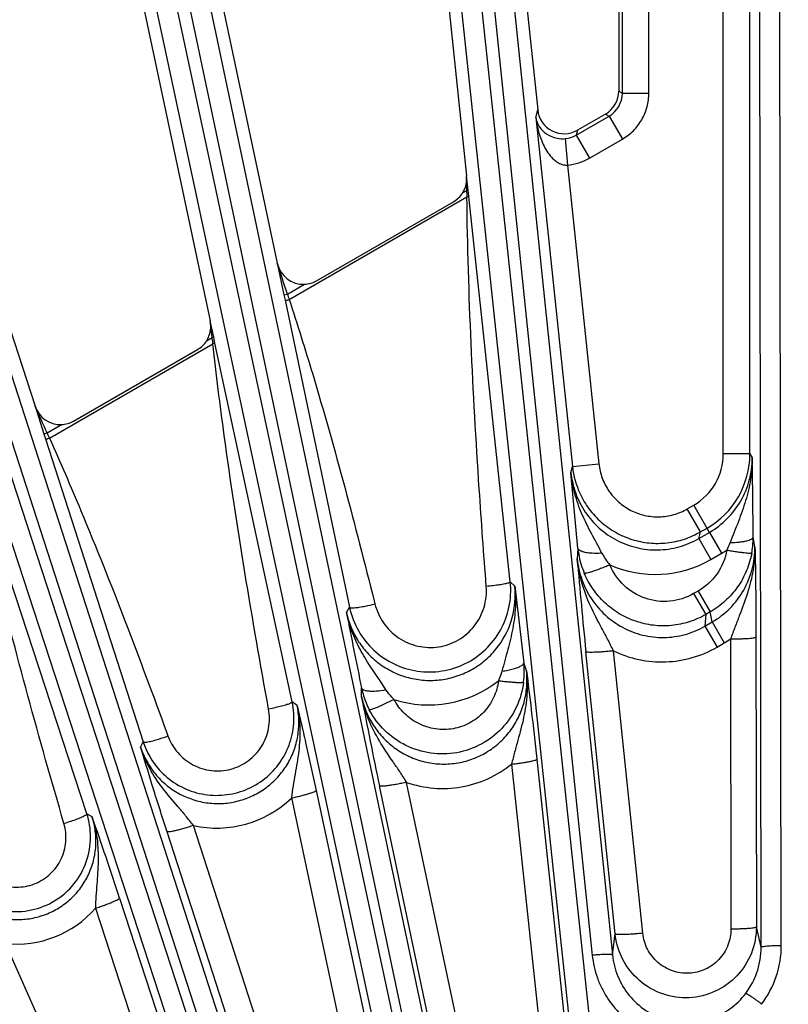
# Model space of a CAD drawing. Units: inches. Extents: x 0 to 17, y 0 to 11.
# Drawn here: x 3.7 to 4.1, y 9.5 to 10 of the extents above; entities that cross this region are included whole.
import ezdxf

# ---------------------------------------------------------------- set-up
doc = ezdxf.new("R2010")
doc.units = ezdxf.units.IN
doc.header["$LTSCALE"] = 0.935
doc.header["$MEASUREMENT"] = 0
doc.layers.get('0').update_dxf_attribs({"linetype": 'CONTINUOUS'})
doc.layers.add('7_ALL_FEATURES', color=7, linetype='CONTINUOUS')
doc.styles.get("Standard").update_dxf_attribs({"font": 'txt', "width": 0.8})
doc.styles.add('TEXTSTYLE_1', font='gdt', dxfattribs={"width": 0.8})
doc.dimstyles.new('DIMSTYLE_1', dxfattribs={"dimtxt": 0.25, "dimasz": 0.1875, "dimexe": 0.125, "dimexo": 0.0625, "dimgap": 0.125, "dimtad": 0, "dimtih": 1, "dimtoh": 1, "dimdec": 1, "dimlfac": 4, "dimzin": 4, "dimdsep": 46, "dimtxsty": 'STANDARD', "dimblk": '_FILLED', "dimblk1": '_FILLED', "dimblk2": '_FILLED', "dimcen": 0.09, "dimadec": 0, "dimazin": 0, "dimtp": 0.001, "dimtm": 0.001, "dimtfac": 1, "dimtdec": 1, "dimtofl": 0, "dimtmove": 0, "dimatfit": 3, "dimldrblk": '_FILLED', "dimfxl": 1, "dimtolj": 1, "dimtzin": 4, "dimarcsym": 0})
doc.dimstyles.new('DIMSTYLE_2', dxfattribs={"dimtxt": 0.25, "dimasz": 0.1875, "dimexe": 0.125, "dimexo": 0.0625, "dimgap": 0.09, "dimtad": 0, "dimtih": 1, "dimtoh": 1, "dimdec": 1, "dimlfac": 4, "dimzin": 4, "dimdsep": 46, "dimtxsty": 'STANDARD', "dimblk": '_FILLED', "dimblk1": '_FILLED', "dimblk2": '_FILLED', "dimcen": 0.09, "dimadec": 0, "dimazin": 0, "dimtp": 0.001, "dimtm": 0.001, "dimtfac": 1, "dimtdec": 1, "dimtmove": 0, "dimatfit": 2, "dimldrblk": '_FILLED', "dimfxl": 1, "dimtolj": 1, "dimtzin": 4, "dimarcsym": 0})

# ---------------------------------------------------------------- blocks, each defined once
blk = doc.blocks.new('_FILLED')
at = {"color": 0, "linetype": 'BYBLOCK'}
blk.add_solid([(0, 0), (-1, 0.1667), (-1, -0.1667)], dxfattribs=at)
blk = doc.blocks.new('*D0')
at = {"color": 2, "linetype": 'CONTINUOUS'}
for p, q in [((5.46235, 10.33851), (7.60979, 9.09869)), ((7.50154, 9.16119), (6.31188, 7.10064)), ((3.0943, 6.23695), (5.24175, 4.99712)), ((5.13349, 5.05962), (5.8067, 6.22564))]:
    blk.add_line(p, q, dxfattribs=at)
at = {"color": 2, "linetype": 'CONTINUOUS', "xscale": 0.1875, "yscale": 0.1875, "zscale": 0.1875}
for p, rotation in [((7.50154, 9.16119), 60), ((5.13349, 5.05962), 240)]:
    blk.add_blockref('_FILLED', p, dxfattribs=dict(at, rotation=rotation))
at = {"color": 2, "linetype": 'CONTINUOUS', "insert": (6.06754, 6.97564), "char_height": 0.25, "width": 1, "attachment_point": 2, "line_spacing_factor": 0.9}
blk.add_mtext('18.9\\P[481]', dxfattribs=at)
blk = doc.blocks.new('*D5')
at = {"color": 2, "linetype": 'CONTINUOUS'}
for p, q in [((2.74336, 6.92447), (2.41067, 6.56872)), ((2.41067, 6.56872), (2.14706, 6.56872))]:
    blk.add_line(p, q, dxfattribs=at)
at = {"color": 2, "linetype": 'CONTINUOUS', "xscale": 0.1875, "yscale": 0.1875, "zscale": 0.1875, "rotation": 46.918112534}
blk.add_blockref('_FILLED', (2.74336, 6.92447), dxfattribs=at)
at = {"color": 2, "linetype": 'CONTINUOUS', "insert": (1.82206, 6.69372), "char_height": 0.25, "width": 1.1333333, "attachment_point": 3, "line_spacing_factor": 0.9, "style": 'TEXTSTYLE_1'}
blk.add_mtext('{\\Fgdt;n}\\Ftxt;16.0\\P[406]', dxfattribs=at)

msp = doc.modelspace()

# ---------------------------------------------------------------- linework, layer by layer
at = {"layer": '7_ALL_FEATURES', "color": 9, "linetype": 'CONTINUOUS'}
for p, q in [((4.0729, 9.77883), (4.0729, 10.3703)), ((4.08839, 9.77883), (4.08839, 10.3703)), ((4.09499, 9.49105), (4.09381, 10.25994)), ((4.10674, 9.49208), (4.10556, 10.26097)), ((4.00714, 9.33491), (3.90952, 10.25028)), ((3.91725, 10.2511), (3.99645, 9.4863)), ((3.92904, 10.25131), (4.00824, 9.48651)), ((3.99556, 9.33267), (3.89794, 10.24804)), ((3.72327, 10.22079), (3.91442, 9.31467)), ((3.73497, 10.22223), (3.92613, 9.3161)), ((3.90413, 9.28298), (3.70438, 10.21572)), ((3.91541, 9.28642), (3.71566, 10.21917)), ((3.53351, 10.17036), (3.82781, 9.25989)), ((3.545, 10.17302), (3.8393, 9.26254)), ((3.81798, 9.23649), (3.51526, 10.16336)), ((3.82884, 9.2411), (3.52612, 10.16796)), ((4.01401, 9.98935), (4.01401, 10.04148)), ((4.0295, 9.98935), (4.0295, 10.04148)), ((4.01188, 9.99058), (4.01401, 9.98935)), ((4.01401, 9.98935), (4.0295, 9.98935)), ((3.96351, 9.97521), (3.96465, 9.97955)), ((3.96351, 9.97521), (3.98493, 9.77144)), ((3.98704, 9.96484), (4.00627, 9.97594)), ((4.00414, 9.97716), (4.00627, 9.97594)), ((4.00627, 9.97593), (4.01401, 9.96252)), ((3.98781, 9.96774), (3.98704, 9.96484)), ((3.98066, 9.96281), (3.98202, 9.94739)), ((3.98704, 9.96484), (3.99479, 9.95142)), ((3.99479, 9.95142), (4.01401, 9.96252)), ((3.98202, 9.94739), (4.00034, 9.77306)), ((3.9232, 9.93533), (3.92316, 9.94102)), ((3.92323, 9.93247), (3.9232, 9.93533)), ((3.92406, 9.93256), (3.92323, 9.93247)), ((3.92418, 9.93144), (3.92406, 9.93256)), ((3.81969, 9.86892), (3.92331, 9.92875)), ((3.92082, 9.93108), (3.92323, 9.93247)), ((3.92325, 9.93123), (3.92323, 9.93247)), ((3.92445, 9.92896), (3.92331, 9.92875)), ((3.92445, 9.92896), (3.92418, 9.93144)), ((3.94861, 9.70421), (3.92445, 9.92896)), ((3.81274, 9.89008), (3.81662, 9.87165)), ((3.81861, 9.87207), (3.82857, 9.87782)), ((3.81662, 9.87165), (3.81861, 9.87207)), ((3.81662, 9.87165), (3.81726, 9.86861)), ((3.81726, 9.86861), (3.85486, 9.68941)), ((3.77429, 9.84994), (3.77359, 9.85642)), ((3.7715, 9.84487), (3.77465, 9.84669)), ((3.77465, 9.84669), (3.77429, 9.84994)), ((3.77563, 9.8469), (3.77465, 9.84669)), ((3.77479, 9.84551), (3.77465, 9.84669)), ((3.77586, 9.84581), (3.77563, 9.8469)), ((3.67975, 9.78813), (3.77508, 9.84316)), ((3.77635, 9.84355), (3.77508, 9.84316)), ((3.77635, 9.84355), (3.77586, 9.84581)), ((3.8214, 9.63416), (3.77635, 9.84355)), ((3.67141, 9.80667), (3.67662, 9.79054)), ((3.67839, 9.79111), (3.68682, 9.79598)), ((3.67662, 9.79054), (3.67839, 9.79111)), ((3.67662, 9.79054), (3.67756, 9.78761)), ((3.67756, 9.78761), (3.73446, 9.6109)), ((4.08839, 9.77883), (4.0729, 9.77883)), ((4.08839, 9.77883), (4.08974, 9.77648)), ((3.98493, 9.77144), (4.00034, 9.77306)), ((3.98402, 9.768), (3.98493, 9.77144)), ((3.70164, 9.56886), (3.63778, 9.76368)), ((4.05188, 9.74677), (4.05565, 9.74895)), ((4.06481, 9.73309), (4.05565, 9.74895)), ((4.05962, 9.73336), (4.05188, 9.74677)), ((4.0586, 9.72951), (4.05962, 9.73336)), ((4.0586, 9.72951), (4.06481, 9.73309)), ((4.05962, 9.73336), (4.0634, 9.73554)), ((4.06481, 9.73309), (4.07188, 9.72085)), ((4.05861, 9.72951), (4.06568, 9.71727)), ((4.09138, 9.72461), (4.09031, 9.73019)), ((3.98806, 9.72384), (3.98767, 9.71762)), ((4.06568, 9.71727), (4.07188, 9.72085)), ((3.95125, 9.70178), (3.94861, 9.70421)), ((4.05825, 9.69886), (4.05559, 9.69732)), ((4.05559, 9.69732), (4.06264, 9.68512)), ((4.05825, 9.69886), (4.0653, 9.68666)), ((3.86922, 9.69312), (3.86967, 9.69133)), ((3.85312, 9.68634), (3.85486, 9.68941)), ((4.06531, 9.68666), (4.06264, 9.68512)), ((4.06642, 9.6808), (4.06531, 9.68666)), ((4.06264, 9.68512), (4.06221, 9.67837)), ((4.06221, 9.67837), (4.06642, 9.6808)), ((4.06642, 9.6808), (4.07347, 9.6686)), ((4.06221, 9.67837), (4.06926, 9.66617)), ((4.06926, 9.66617), (4.07347, 9.6686)), ((4.07714, 9.67089), (4.07736, 9.50176)), ((4.09196, 9.67205), (4.09218, 9.50293)), ((4.00981, 9.49876), (3.99273, 9.66346)), ((4.0259, 9.49921), (4.00882, 9.66391)), ((3.9581, 9.65227), (3.95653, 9.65698)), ((3.87629, 9.64108), (3.87352, 9.64525)), ((3.86186, 9.63736), (3.86189, 9.64218)), ((3.82425, 9.63212), (3.8214, 9.63416)), ((3.88079, 9.63565), (3.87398, 9.63228)), ((3.73302, 9.60774), (3.73446, 9.6109)), ((3.74832, 9.61607), (3.74896, 9.6143)), ((3.96412, 9.60066), (3.99216, 9.33737)), ((3.94938, 9.59787), (3.97742, 9.33459)), ((3.83541, 9.58249), (3.89805, 9.28989)), ((3.9275, 9.32364), (3.87231, 9.58517)), ((3.94334, 9.32569), (3.88815, 9.58722)), ((3.82093, 9.5781), (3.88356, 9.2855)), ((3.70467, 9.56718), (3.70164, 9.56886)), ((3.85586, 9.27729), (3.76381, 9.56203)), ((3.84045, 9.27367), (3.7484, 9.55842)), ((3.72071, 9.51973), (3.81108, 9.24301)), ((3.70665, 9.51377), (3.79702, 9.23706)), ((4.09499, 9.49105), (4.09218, 9.50293)), ((4.00824, 9.48651), (4.00981, 9.49876)), ((3.7721, 9.22737), (3.65423, 9.49319))]:
    msp.add_line(p, q, dxfattribs=at)
at = {"layer": '7_ALL_FEATURES', "color": 7, "linetype": 'CONTINUOUS'}
for p, q in [((3.92905, 10.31827), (3.96466, 9.97954)), ((3.88397, 10.31383), (3.92316, 9.94102)), ((3.72798, 10.28882), (3.81274, 9.89008)), ((3.68362, 10.27969), (3.77359, 9.85642)), ((3.53109, 10.23852), (3.67141, 9.80667)), ((4.01188, 10.04148), (4.01188, 9.99058)), ((4.00414, 9.97716), (3.98781, 9.96774)), ((3.92406, 9.93256), (3.92316, 9.94102)), ((3.83564, 9.87988), (3.91549, 9.92599)), ((3.77563, 9.8469), (3.77359, 9.85642)), ((3.69389, 9.79804), (3.76618, 9.83978)), ((3.98806, 9.72384), (3.98402, 9.768)), ((3.95125, 9.70178), (3.95653, 9.65698))]:
    msp.add_line(p, q, dxfattribs=at)
for centre, radius, start, end in [((3.9964, 9.99058), 0.01549, 299.98981, 0.01011), ((3.98006, 9.98115), 0.01549, 185.94732, 300.00955), ((3.90775, 9.9394), 0.01549, 337.73009, 6.00476), ((3.90771, 9.93942), 0.01554, 327.51622, 337.71975), ((3.90775, 9.93941), 0.01549, 299.99, 327.48043), ((3.82788, 9.89332), 0.01551, 272.53474, 300.01321), ((3.75843, 9.8532), 0.01549, 340.82022, 12.00482), ((3.75835, 9.85323), 0.01558, 330.71707, 340.79059), ((3.75843, 9.8532), 0.0155, 299.98967, 327.47953), ((3.75851, 9.85315), 0.0154, 327.49998, 330.71048), ((3.68613, 9.81147), 0.01551, 272.53064, 300.01255), ((4.03978, 9.73008), 0.05053, 353.98703, 0.12166), ((4.04034, 9.73003), 0.04997, 349.75117, 353.9814), ((6.85061, 9.9578), 2.87299, 184.79547, 185.88029), ((3.90125, 9.69917), 0.04763, 348.05341, 6.07121), ((6.49278, 10.18782), 2.68687, 190.75682, 191.71684), ((3.9015, 9.69925), 0.04767, 191.92164, 209.95732), ((3.90845, 9.6518), 0.04836, 359.54308, 6.15256), ((3.90886, 9.65179), 0.04795, 352.75688, 359.55186), ((3.77723, 9.62472), 0.04517, 354.05095, 12.07264), ((6.53478, 10.14562), 2.72082, 190.76632, 191.88719), ((3.77745, 9.6248), 0.04518, 197.92132, 221.9677), ((3.66019, 9.55533), 0.0436, 0.04815, 18.07347), ((1.44158, 8.77539), 2.3976, 18.08651, 19.28354)]:
    msp.add_arc(centre, radius, start, end, dxfattribs=at)
at = {"layer": '7_ALL_FEATURES', "color": 9, "linetype": 'CONTINUOUS'}
for centre, radius, start, end in [((3.99855, 9.98933), 0.01546, 299.94646, 0.05709), ((3.97928, 9.97824), 0.01549, 275.09751, 300.07804), ((3.97929, 9.97826), 0.031, 275.04814, 300.00251), ((4.30407, 9.93891), 0.3809, 181.15553, 181.52946), ((-1.301, 8.21265), 5.38183, 17.95907, 18.16072), ((4.48908, 10.09951), 0.70799, 198.73819, 199.00776), ((4.18396, 9.89481), 0.41213, 186.8699, 187.19922), ((-1.5301, 7.46578), 5.70399, 24.05842, 24.22972), ((4.74576, 10.27728), 1.17288, 204.48829, 204.64867), ((4.03839, 9.77883), 0.0345, 300.01253, 0.0037), ((4.0384, 9.77883), 0.05, 300.00268, 359.99419), ((1.11088, 9.71699), 2.97946, 0.25385, 1.14424), ((4.03486, 9.77673), 0.05021, 186.04809, 204.96942), ((4.04717, 9.73812), 0.03175, 331.01117, 339.66029), ((4.03932, 9.72907), 0.05152, 185.82147, 189.67852), ((4.03815, 9.72883), 0.05033, 189.63699, 202.95067), ((4.03306, 9.73697), 0.03487, 207.41936, 220.97429), ((4.03913, 9.77752), 0.06546, 300.02254, 303.17487), ((4.03308, 9.77369), 0.06516, 246.13973, 300.01551), ((3.90167, 9.69646), 0.04986, 323.50608, 6.12868), ((3.84218, 9.79929), 0.11141, 281.40039, 284.28528), ((4.04082, 9.72503), 0.06519, 300.0536, 303.85671), ((3.90119, 9.69751), 0.06513, 251.74781, 308.50549), ((3.90956, 9.65216), 0.0487, 191.83112, 197.27981), ((3.90915, 9.65205), 0.04828, 197.28726, 207.71076), ((3.71098, 9.71747), 0.10994, 287.2918, 290.21164), ((3.77742, 9.62323), 0.06269, 257.46609, 313.94978), ((3.66061, 9.55399), 0.06113, 264.01031, 318.8609), ((4.05037, 9.49202), 0.05637, 322.52669, 0.05861)]:
    msp.add_arc(centre, radius, start, end, dxfattribs=at)
at = {"layer": '7_ALL_FEATURES', "color": 7, "linetype": 'CONTINUOUS'}
for centre, major_axis, ratio, start_param, end_param in [((3.8279, 9.89332), (0.00552, 0.01451), 0.998475, -4.138777, -2.734854), ((3.68615, 9.81148), (0.00466, 0.01481), 0.998669, -4.092815, -2.793462)]:
    msp.add_ellipse(centre, major_axis=major_axis, ratio=ratio, start_param=start_param, end_param=end_param, dxfattribs=at)
at = {"layer": '7_ALL_FEATURES', "color": 9, "linetype": 'CONTINUOUS'}
for points, knots in [([(4.01401, 9.96252), (4.01634, 9.96387), (4.02068, 9.9672), (4.02566, 9.97368), (4.02878, 9.98124), (4.0295, 9.98666), (4.0295, 9.98935)], [0, 0, 0, 0, 0.249881, 0.5, 0.750117, 1, 1, 1, 1]), ([(3.96351, 9.97521), (3.96384, 9.97232), (3.96467, 9.96799), (3.96649, 9.96242), (3.96826, 9.95836), (3.97053, 9.95449), (3.97293, 9.95155), (3.97526, 9.94955), (3.97728, 9.9483), (3.97956, 9.94747), (3.9812, 9.94733), (3.98202, 9.94739)], [0, 0, 0, 0, 0.24223, 0.364003, 0.486496, 0.610154, 0.735784, 0.799915, 0.865261, 0.932047, 1, 1, 1, 1]), ([(3.96351, 9.97521), (3.96371, 9.97381), (3.96463, 9.97092), (3.9676, 9.9669), (3.97167, 9.9642), (3.97625, 9.96281), (3.97911, 9.96267), (3.98066, 9.96281)], [0, 0, 0, 0, 0.182687, 0.384851, 0.63559, 0.799379, 1, 1, 1, 1]), ([(3.93463, 9.70156), (3.93317, 9.72046), (3.92767, 9.79609), (3.92406, 9.87188), (3.92331, 9.92875)], [0, 0, 0, 0, 0.250002, 1, 1, 1, 1]), ([(3.81726, 9.86861), (3.81728, 9.86852), (3.81762, 9.86846), (3.8181, 9.86852), (3.81886, 9.86866), (3.8194, 9.86882), (3.81969, 9.86892)], [0, 0, 0, 0, 0.101058, 0.31788, 0.633217, 1, 1, 1, 1]), ([(3.81969, 9.86892), (3.82444, 9.85446), (3.84263, 9.79634), (3.85807, 9.73741), (3.86922, 9.69312)], [0, 0, 0, 0, 0.250001, 1, 1, 1, 1]), ([(3.80765, 9.62999), (3.79801, 9.68304), (3.78607, 9.75397), (3.7771, 9.8253), (3.77508, 9.84316)], [0, 0, 0, 0, 0.749969, 1, 1, 1, 1]), ([(3.67756, 9.78761), (3.67759, 9.78754), (3.6779, 9.78751), (3.67833, 9.78761), (3.67901, 9.78781), (3.67949, 9.78801), (3.67975, 9.78813)], [0, 0, 0, 0, 0.101599, 0.318039, 0.632952, 1, 1, 1, 1]), ([(3.67975, 9.78813), (3.68609, 9.77405), (3.71061, 9.71737), (3.73241, 9.65956), (3.74832, 9.61607)], [0, 0, 0, 0, 0.250007, 1, 1, 1, 1]), ([(4.00034, 9.77306), (4.00064, 9.77022), (4.00195, 9.7646), (4.00592, 9.75692), (4.01166, 9.75045), (4.01881, 9.7456), (4.02694, 9.74266), (4.03555, 9.74181), (4.04409, 9.7431), (4.04941, 9.74535), (4.05188, 9.74677)], [0, 0, 0, 0, 0.124936, 0.250019, 0.37499, 0.5, 0.62501, 0.749979, 0.875063, 1, 1, 1, 1]), ([(4.06481, 9.73309), (4.06859, 9.73528), (4.0756, 9.74067), (4.08362, 9.75118), (4.08863, 9.7634), (4.08975, 9.77214), (4.08974, 9.77648)], [0, 0, 0, 0, 0.250523, 0.500749, 0.750575, 1, 1, 1, 1]), ([(4.08974, 9.77649), (4.08977, 9.77229), (4.0891, 9.76384), (4.0861, 9.75145), (4.0817, 9.73929), (4.07848, 9.73122), (4.07694, 9.72709)], [0, 0, 0, 0, 0.245244, 0.492158, 0.742482, 1, 1, 1, 1]), ([(3.98402, 9.768), (3.98444, 9.7639), (3.98585, 9.75778), (3.98914, 9.75018), (3.99334, 9.74305), (4.0002, 9.73517), (4.0105, 9.72803), (4.02227, 9.72365), (4.03478, 9.72232), (4.04724, 9.72416), (4.055, 9.72743), (4.0586, 9.72951)], [0, 0, 0, 0, 0.12457, 0.186995, 0.24938, 0.373981, 0.498765, 0.623778, 0.749013, 0.874488, 1, 1, 1, 1]), ([(4.0021, 9.72091), (4.00011, 9.72476), (3.99596, 9.73224), (3.99024, 9.74364), (3.98597, 9.75554), (3.98443, 9.76383), (3.98402, 9.768)], [0, 0, 0, 0, 0.255944, 0.50516, 0.752565, 1, 1, 1, 1]), ([(3.68828, 9.56319), (3.67386, 9.61278), (3.65546, 9.67916), (3.64003, 9.74627), (3.63639, 9.76309)], [0, 0, 0, 0, 0.749971, 1, 1, 1, 1]), ([(3.98934, 9.75553), (3.9908, 9.75241), (3.99437, 9.74644), (4.00145, 9.73881), (4.00994, 9.73279), (4.0195, 9.72865), (4.0297, 9.72655), (4.04012, 9.72661), (4.05029, 9.72881), (4.05664, 9.73164), (4.05962, 9.73336)], [0, 0, 0, 0, 0.125026, 0.249987, 0.374997, 0.500008, 0.624993, 0.749975, 0.875115, 1, 1, 1, 1]), ([(4.07694, 9.72709), (4.07867, 9.72714), (4.08118, 9.7273), (4.08433, 9.72772), (4.08631, 9.7281), (4.08793, 9.72853), (4.08903, 9.72896), (4.08968, 9.72934), (4.09008, 9.72966), (4.09029, 9.72998), (4.09031, 9.73019)], [0, 0, 0, 0, 0.368399, 0.532825, 0.676612, 0.796378, 0.889478, 0.925878, 0.955854, 1, 1, 1, 1]), ([(3.99518, 9.72095), (3.99423, 9.72104), (3.99251, 9.72127), (3.99054, 9.7218), (3.98933, 9.72237), (3.98855, 9.7229), (3.98812, 9.72346), (3.98806, 9.72384)], [0, 0, 0, 0, 0.358421, 0.645408, 0.759778, 0.855265, 1, 1, 1, 1]), ([(4.0021, 9.72091), (4.0015, 9.72087), (3.99919, 9.72076), (3.99688, 9.7208), (3.99518, 9.72095)], [0, 0, 0, 0, 0.262111, 1, 1, 1, 1]), ([(4.07494, 9.72273), (4.07407, 9.71784), (4.07016, 9.70832), (4.06256, 9.70135), (4.05825, 9.69886)], [0, 0, 0, 0, 0.499755, 1, 1, 1, 1]), ([(4.08951, 9.72114), (4.08887, 9.71758), (4.0868, 9.71058), (4.08154, 9.701), (4.07433, 9.69279), (4.06844, 9.68847), (4.06531, 9.68666)], [0, 0, 0, 0, 0.249897, 0.499983, 0.750081, 1, 1, 1, 1]), ([(4.06642, 9.6808), (4.07023, 9.683), (4.07729, 9.68846), (4.0853, 9.69911), (4.09028, 9.71143), (4.09139, 9.72023), (4.09138, 9.72461)], [0, 0, 0, 0, 0.25075, 0.501075, 0.750827, 1, 1, 1, 1]), ([(4.07494, 9.72273), (4.07587, 9.72257), (4.07769, 9.72226), (4.08034, 9.72185), (4.08278, 9.72151), (4.08493, 9.72124), (4.08671, 9.72107), (4.08794, 9.72099), (4.08869, 9.72098), (4.08908, 9.721), (4.08934, 9.72104), (4.08948, 9.7211), (4.08951, 9.72114)], [0, 0, 0, 0, 0.191699, 0.376219, 0.545985, 0.694634, 0.817678, 0.910964, 0.945566, 0.971889, 0.989877, 1, 1, 1, 1]), ([(4.09138, 9.72461), (4.09141, 9.72006), (4.09063, 9.71089), (4.08719, 9.69746), (4.08308, 9.68656), (4.07963, 9.67771), (4.07795, 9.67319), (4.07714, 9.67089)], [0, 0, 0, 0, 0.244365, 0.490637, 0.741065, 0.869247, 1, 1, 1, 1]), ([(4.09138, 9.72461), (4.09153, 9.71685), (4.09183, 9.69933), (4.09195, 9.68181), (4.09196, 9.67205)], [0, 0, 0, 0, 0.442969, 1, 1, 1, 1]), ([(3.98767, 9.71762), (3.9881, 9.7135), (3.98948, 9.70736), (3.99273, 9.69972), (3.99688, 9.69251), (4.00367, 9.68453), (4.01391, 9.67722), (4.02568, 9.67266), (4.03825, 9.6712), (4.05079, 9.67299), (4.05859, 9.67627), (4.06221, 9.67837)], [0, 0, 0, 0, 0.124443, 0.186805, 0.24913, 0.373645, 0.498396, 0.62344, 0.74877, 0.874365, 1, 1, 1, 1]), ([(4.00882, 9.66391), (4.00773, 9.66621), (4.00548, 9.6707), (4.00082, 9.67936), (3.99516, 9.69003), (3.98998, 9.70346), (3.98814, 9.71287), (3.98767, 9.71761)], [0, 0, 0, 0, 0.131254, 0.259093, 0.508211, 0.754184, 1, 1, 1, 1]), ([(4.00673, 9.7141), (4.00582, 9.71372), (4.00403, 9.71298), (4.00141, 9.71195), (3.99895, 9.71103), (3.99675, 9.71027), (3.9949, 9.7097), (3.9936, 9.70935), (3.99277, 9.70919), (3.99234, 9.70913), (3.99203, 9.70913), (3.99185, 9.70917), (3.9918, 9.70921)], [0, 0, 0, 0, 0.186366, 0.367732, 0.536155, 0.68492, 0.809214, 0.904591, 0.940499, 0.968295, 0.98795, 1, 1, 1, 1]), ([(4.06264, 9.68512), (4.05959, 9.68337), (4.05309, 9.68051), (4.04268, 9.67836), (4.03205, 9.67848), (4.02168, 9.68084), (4.01205, 9.68532), (4.00356, 9.69173), (3.99661, 9.69976), (3.99318, 9.70597), (3.9918, 9.70921)], [0, 0, 0, 0, 0.124925, 0.250092, 0.375074, 0.500051, 0.625022, 0.749982, 0.875116, 1, 1, 1, 1]), ([(4.05559, 9.69732), (4.0514, 9.6949), (4.04184, 9.69184), (4.02701, 9.69367), (4.01426, 9.70142), (4.0086, 9.70965), (4.00673, 9.7141)], [0, 0, 0, 0, 0.250459, 0.500563, 0.750326, 1, 1, 1, 1]), ([(3.94754, 9.70353), (3.94685, 9.7033), (3.94515, 9.70289), (3.94221, 9.70238), (3.9386, 9.70192), (3.936, 9.70167), (3.93463, 9.70156)], [0, 0, 0, 0, 0.165801, 0.400376, 0.686271, 1, 1, 1, 1]), ([(3.94861, 9.70421), (3.94861, 9.70415), (3.94853, 9.70401), (3.94817, 9.70376), (3.94781, 9.70363), (3.94754, 9.70353)], [0, 0, 0, 0, 0.132969, 0.335113, 1, 1, 1, 1]), ([(3.86967, 9.69133), (3.87067, 9.68737), (3.87412, 9.67976), (3.88302, 9.67098), (3.89451, 9.66599), (3.90705, 9.66554), (3.91888, 9.66974), (3.92832, 9.67802), (3.93407, 9.68916), (3.93495, 9.69749), (3.93463, 9.70156)], [0, 0, 0, 0, 0.124798, 0.249605, 0.374527, 0.499608, 0.624793, 0.749981, 0.875065, 1, 1, 1, 1]), ([(3.95125, 9.70178), (3.95171, 9.69767), (3.95193, 9.68932), (3.95028, 9.67687), (3.94721, 9.66452), (3.94486, 9.6563), (3.94377, 9.6521)], [0, 0, 0, 0, 0.245574, 0.492577, 0.742767, 1, 1, 1, 1]), ([(3.85312, 9.68634), (3.85376, 9.68332), (3.85559, 9.67738), (3.85993, 9.66915), (3.86572, 9.66185), (3.87042, 9.65778), (3.87293, 9.65599)], [0, 0, 0, 0, 0.249868, 0.49996, 0.749876, 1, 1, 1, 1]), ([(3.87352, 9.64525), (3.87132, 9.6485), (3.8669, 9.65487), (3.86085, 9.66476), (3.85603, 9.67521), (3.85389, 9.68258), (3.85312, 9.68633)], [0, 0, 0, 0, 0.254389, 0.503809, 0.751884, 1, 1, 1, 1]), ([(3.85486, 9.68941), (3.8549, 9.68931), (3.85518, 9.68914), (3.85574, 9.68905), (3.85658, 9.68902), (3.85821, 9.68911), (3.8608, 9.68944), (3.86299, 9.68984), (3.86421, 9.69008)], [0, 0, 0, 0, 0.033615, 0.092606, 0.180815, 0.297787, 0.608385, 1, 1, 1, 1]), ([(4.07714, 9.67088), (4.0781, 9.67089), (4.07998, 9.67091), (4.08272, 9.67098), (4.08523, 9.67109), (4.08744, 9.67123), (4.08925, 9.6714), (4.09048, 9.67156), (4.09122, 9.67171), (4.0916, 9.67182), (4.09183, 9.67191), (4.09195, 9.67201), (4.09196, 9.67205)], [0, 0, 0, 0, 0.192534, 0.378091, 0.548772, 0.697948, 0.820958, 0.913515, 0.9475, 0.973077, 0.990287, 1, 1, 1, 1]), ([(3.87293, 9.65599), (3.87554, 9.65412), (3.88112, 9.65089), (3.89027, 9.64775), (3.89987, 9.64642), (3.90956, 9.64698), (3.91896, 9.6494), (3.92772, 9.65359), (3.9355, 9.65941), (3.93985, 9.66422), (3.94176, 9.6668)], [0, 0, 0, 0, 0.124567, 0.249294, 0.374198, 0.499254, 0.624423, 0.74965, 0.874861, 1, 1, 1, 1]), ([(4.00882, 9.66391), (4.00781, 9.66381), (4.00581, 9.66361), (4.00289, 9.66337), (4.00017, 9.66319), (3.99777, 9.66309), (3.99578, 9.66306), (3.99441, 9.66309), (3.99358, 9.66317), (3.99316, 9.66325), (3.99289, 9.66332), (3.99275, 9.66341), (3.99273, 9.66346)], [0, 0, 0, 0, 0.188416, 0.372306, 0.543035, 0.693306, 0.817888, 0.911949, 0.946542, 0.972593, 0.990119, 1, 1, 1, 1]), ([(4.00882, 9.66391), (4.01353, 9.66165), (4.02354, 9.65824), (4.03933, 9.6569), (4.05498, 9.6594), (4.06472, 9.66355), (4.06926, 9.66617)], [0, 0, 0, 0, 0.249706, 0.499639, 0.749767, 1, 1, 1, 1]), ([(3.95492, 9.65519), (3.95516, 9.65533), (3.95559, 9.65561), (3.95621, 9.65614), (3.95653, 9.65666), (3.95652, 9.65698)], [0, 0, 0, 0, 0.339101, 0.613943, 1, 1, 1, 1]), ([(3.86186, 9.63736), (3.86249, 9.63434), (3.86433, 9.62839), (3.86867, 9.62015), (3.87447, 9.61284), (3.88153, 9.60673), (3.88962, 9.60205), (3.89847, 9.59897), (3.90776, 9.59765), (3.91715, 9.59813), (3.92627, 9.60043), (3.93479, 9.60445), (3.94236, 9.61004), (3.94871, 9.61697), (3.95361, 9.62498), (3.95692, 9.63375), (3.95852, 9.64296), (3.95843, 9.64919), (3.9581, 9.65227)], [0, 0, 0, 0, 0.062183, 0.124426, 0.18664, 0.248929, 0.31131, 0.373797, 0.4364, 0.499099, 0.561866, 0.624663, 0.68744, 0.750162, 0.812798, 0.875309, 0.937739, 1, 1, 1, 1]), ([(3.94377, 9.6521), (3.94365, 9.65162), (3.9431, 9.64973), (3.94237, 9.64788), (3.94174, 9.64654)], [0, 0, 0, 0, 0.248796, 1, 1, 1, 1]), ([(3.94377, 9.6521), (3.94492, 9.65227), (3.94713, 9.65265), (3.9502, 9.65336), (3.95278, 9.65418), (3.95429, 9.65483), (3.95492, 9.65519)], [0, 0, 0, 0, 0.300454, 0.577148, 0.813682, 1, 1, 1, 1]), ([(3.9581, 9.65227), (3.9586, 9.64778), (3.95877, 9.63865), (3.95667, 9.62508), (3.95366, 9.61393), (3.95113, 9.60486), (3.94994, 9.60022), (3.94938, 9.59787)], [0, 0, 0, 0, 0.244484, 0.490638, 0.740877, 0.869083, 1, 1, 1, 1]), ([(3.95643, 9.64574), (3.95579, 9.64074), (3.95292, 9.63087), (3.94425, 9.61817), (3.93204, 9.6088), (3.91751, 9.60373), (3.90213, 9.60347), (3.88744, 9.60802), (3.8749, 9.61689), (3.86876, 9.62513), (3.86641, 9.6296)], [0, 0, 0, 0, 0.125022, 0.250057, 0.375091, 0.500109, 0.625104, 0.750076, 0.875038, 1, 1, 1, 1]), ([(3.94174, 9.64654), (3.94131, 9.64315), (3.93938, 9.63644), (3.93352, 9.62781), (3.92524, 9.62144), (3.91537, 9.618), (3.90493, 9.61785), (3.89498, 9.62098), (3.88651, 9.62704), (3.88237, 9.63263), (3.88079, 9.63565)], [0, 0, 0, 0, 0.124974, 0.250082, 0.375267, 0.50044, 0.625518, 0.750455, 0.875264, 1, 1, 1, 1]), ([(3.94174, 9.64654), (3.94267, 9.64643), (3.94451, 9.64621), (3.94718, 9.64594), (3.94964, 9.64573), (3.95181, 9.64558), (3.95361, 9.6455), (3.95485, 9.6455), (3.95561, 9.64554), (3.956, 9.64558), (3.95626, 9.64564), (3.9564, 9.6457), (3.95643, 9.64574)], [0, 0, 0, 0, 0.191187, 0.375335, 0.544875, 0.693444, 0.816553, 0.910047, 0.944809, 0.971332, 0.989567, 1, 1, 1, 1]), ([(3.86933, 9.64032), (3.86837, 9.64029), (3.86662, 9.6403), (3.86458, 9.64056), (3.86331, 9.64095), (3.86248, 9.64135), (3.86199, 9.64183), (3.86189, 9.64218)], [0, 0, 0, 0, 0.363853, 0.65355, 0.767785, 0.861916, 1, 1, 1, 1]), ([(3.87629, 9.64108), (3.87569, 9.64098), (3.87339, 9.6406), (3.87106, 9.64037), (3.86933, 9.64032)], [0, 0, 0, 0, 0.261877, 1, 1, 1, 1]), ([(3.88079, 9.63565), (3.88036, 9.63606), (3.87872, 9.63775), (3.87726, 9.63961), (3.87629, 9.64108)], [0, 0, 0, 0, 0.251654, 1, 1, 1, 1]), ([(3.8214, 9.63416), (3.8214, 9.6341), (3.82134, 9.63395), (3.82101, 9.63365), (3.82066, 9.63347), (3.82039, 9.63335)], [0, 0, 0, 0, 0.135945, 0.338764, 1, 1, 1, 1]), ([(3.88815, 9.58722), (3.88685, 9.58935), (3.88419, 9.5935), (3.87873, 9.60147), (3.87208, 9.61127), (3.86557, 9.6238), (3.86279, 9.63278), (3.86186, 9.63735)], [0, 0, 0, 0, 0.131418, 0.259373, 0.508535, 0.754433, 1, 1, 1, 1]), ([(3.73302, 9.60774), (3.73394, 9.6049), (3.73631, 9.59938), (3.74136, 9.59193), (3.74772, 9.58555), (3.75517, 9.58047), (3.76345, 9.57689), (3.77228, 9.57493), (3.78132, 9.57468), (3.79026, 9.57616), (3.79876, 9.5793), (3.80651, 9.58401), (3.81322, 9.59011), (3.81865, 9.59736), (3.8226, 9.6055), (3.82493, 9.61423), (3.82558, 9.62323), (3.82488, 9.6292), (3.82425, 9.63212)], [0, 0, 0, 0, 0.062238, 0.124545, 0.18683, 0.249184, 0.311617, 0.374134, 0.436739, 0.49941, 0.562124, 0.624852, 0.687554, 0.750207, 0.812788, 0.875272, 0.937709, 1, 1, 1, 1]), ([(3.74896, 9.6143), (3.75026, 9.61077), (3.75416, 9.6041), (3.76318, 9.5969), (3.77422, 9.59343), (3.78578, 9.59425), (3.79624, 9.59926), (3.80411, 9.60778), (3.80831, 9.61855), (3.80833, 9.62629), (3.80765, 9.62999)], [0, 0, 0, 0, 0.124789, 0.249621, 0.374587, 0.499705, 0.624902, 0.750067, 0.875107, 1, 1, 1, 1]), ([(3.82039, 9.63335), (3.81974, 9.63303), (3.81807, 9.63244), (3.81516, 9.63161), (3.81159, 9.63076), (3.80901, 9.63024), (3.80765, 9.62999)], [0, 0, 0, 0, 0.166222, 0.401048, 0.686875, 1, 1, 1, 1]), ([(3.82425, 9.63212), (3.82521, 9.62779), (3.82626, 9.61888), (3.82545, 9.60541), (3.82352, 9.59423), (3.82192, 9.58512), (3.82123, 9.58046), (3.82092, 9.5781)], [0, 0, 0, 0, 0.244517, 0.490493, 0.7405, 0.868769, 1, 1, 1, 1]), ([(3.87398, 9.63228), (3.87301, 9.63183), (3.87163, 9.63122), (3.86988, 9.6305), (3.86881, 9.63009), (3.86792, 9.62979), (3.86723, 9.62961), (3.86676, 9.62953), (3.86648, 9.62954), (3.86641, 9.6296)], [0, 0, 0, 0, 0.39426, 0.560602, 0.702886, 0.818778, 0.907032, 0.967026, 1, 1, 1, 1]), ([(3.73446, 9.6109), (3.73451, 9.6108), (3.73481, 9.61066), (3.73537, 9.61063), (3.73621, 9.61068), (3.73782, 9.61093), (3.74034, 9.61152), (3.74248, 9.61214), (3.74366, 9.6125)], [0, 0, 0, 0, 0.03398, 0.093084, 0.181259, 0.298111, 0.608419, 1, 1, 1, 1]), ([(3.76381, 9.56203), (3.76234, 9.56397), (3.75934, 9.56773), (3.75322, 9.57488), (3.7457, 9.58362), (3.73803, 9.59501), (3.73439, 9.60341), (3.73302, 9.60774)], [0, 0, 0, 0, 0.13165, 0.259767, 0.508939, 0.754717, 1, 1, 1, 1]), ([(3.94938, 9.59787), (3.95034, 9.59798), (3.95222, 9.5982), (3.95495, 9.59856), (3.95747, 9.59894), (3.95966, 9.59932), (3.96146, 9.59968), (3.96269, 9.59999), (3.96341, 9.60022), (3.96378, 9.60037), (3.96401, 9.6005), (3.96411, 9.60061), (3.96412, 9.60066)], [0, 0, 0, 0, 0.191966, 0.377215, 0.547782, 0.69698, 0.820104, 0.91283, 0.94692, 0.972624, 0.990005, 1, 1, 1, 1]), ([(3.88815, 9.58722), (3.89323, 9.58544), (3.90392, 9.58317), (3.92025, 9.58389), (3.93589, 9.58871), (3.94519, 9.59447), (3.94938, 9.59787)], [0, 0, 0, 0, 0.249741, 0.499704, 0.749827, 1, 1, 1, 1]), ([(3.82093, 9.5781), (3.82188, 9.5783), (3.82374, 9.57872), (3.82644, 9.57937), (3.82892, 9.58002), (3.83108, 9.58064), (3.83285, 9.5812), (3.83405, 9.58164), (3.83475, 9.58196), (3.8351, 9.58216), (3.83532, 9.58231), (3.83541, 9.58244), (3.83541, 9.58249)], [0, 0, 0, 0, 0.191415, 0.37638, 0.546861, 0.696106, 0.819361, 0.912259, 0.946447, 0.972263, 0.989786, 1, 1, 1, 1]), ([(3.88815, 9.58722), (3.88716, 9.58701), (3.8852, 9.58661), (3.88234, 9.58607), (3.87968, 9.58562), (3.87732, 9.58528), (3.87536, 9.58505), (3.874, 9.58495), (3.87318, 9.58495), (3.87276, 9.58499), (3.87248, 9.58504), (3.87233, 9.58512), (3.87231, 9.58517)], [0, 0, 0, 0, 0.188725, 0.372662, 0.54327, 0.693332, 0.817695, 0.911605, 0.946173, 0.972249, 0.989877, 1, 1, 1, 1]), ([(3.6194, 9.53449), (3.62056, 9.53186), (3.6234, 9.52679), (3.62901, 9.52013), (3.63577, 9.51463), (3.64346, 9.5105), (3.6518, 9.5079), (3.66049, 9.50691), (3.66922, 9.50759), (3.67767, 9.50992), (3.68553, 9.51382), (3.6925, 9.51914), (3.69833, 9.52568), (3.7028, 9.53321), (3.70577, 9.54143), (3.70713, 9.55006), (3.70684, 9.55877), (3.70556, 9.56444), (3.70467, 9.56718)], [0, 0, 0, 0, 0.06224, 0.12454, 0.18685, 0.249243, 0.31172, 0.374285, 0.436928, 0.49963, 0.562358, 0.625079, 0.68776, 0.750377, 0.812913, 0.87535, 0.93773, 1, 1, 1, 1]), ([(3.70072, 9.56791), (3.70009, 9.56752), (3.69848, 9.56674), (3.69565, 9.5656), (3.69215, 9.56437), (3.68961, 9.56358), (3.68828, 9.56319)], [0, 0, 0, 0, 0.166616, 0.401704, 0.68748, 1, 1, 1, 1]), ([(3.70164, 9.56886), (3.70167, 9.56871), (3.70132, 9.5683), (3.70097, 9.56807), (3.70072, 9.56791)], [0, 0, 0, 0, 0.335672, 1, 1, 1, 1]), ([(3.70466, 9.56719), (3.70605, 9.56303), (3.70798, 9.55437), (3.70845, 9.54106), (3.70759, 9.5299), (3.7069, 9.52079), (3.7067, 9.51613), (3.70665, 9.51377)], [0, 0, 0, 0, 0.244543, 0.4904, 0.740192, 0.868489, 1, 1, 1, 1]), ([(3.63454, 9.54259), (3.63611, 9.53938), (3.64044, 9.53349), (3.64966, 9.52759), (3.66041, 9.52542), (3.67122, 9.52734), (3.68056, 9.53311), (3.68713, 9.54192), (3.69002, 9.55248), (3.68928, 9.55977), (3.68828, 9.56319)], [0, 0, 0, 0, 0.124792, 0.249656, 0.374667, 0.499817, 0.625016, 0.750151, 0.875144, 1, 1, 1, 1]), ([(3.76381, 9.56203), (3.76286, 9.56172), (3.76097, 9.56113), (3.7582, 9.5603), (3.75561, 9.55959), (3.75332, 9.55901), (3.75141, 9.55859), (3.75009, 9.55836), (3.74927, 9.55828), (3.74885, 9.55827), (3.74857, 9.5583), (3.74842, 9.55837), (3.7484, 9.55842)], [0, 0, 0, 0, 0.189079, 0.3731, 0.543611, 0.69348, 0.817629, 0.911382, 0.945915, 0.971998, 0.989696, 1, 1, 1, 1]), ([(3.70665, 9.51377), (3.70758, 9.51408), (3.7094, 9.5147), (3.71204, 9.51563), (3.71446, 9.51655), (3.71657, 9.5174), (3.71829, 9.51815), (3.71955, 9.51878), (3.72031, 9.51924), (3.72064, 9.51954), (3.72072, 9.51968), (3.72071, 9.51973)], [0, 0, 0, 0, 0.190896, 0.375616, 0.546048, 0.695375, 0.818785, 0.911862, 0.972, 0.989632, 1, 1, 1, 1]), ([(4.09218, 9.50293), (4.09219, 9.49772), (4.09019, 9.4872), (4.08159, 9.47372), (4.0686, 9.46439), (4.05306, 9.46058), (4.03722, 9.46284), (4.02336, 9.47082), (4.01343, 9.48334), (4.01035, 9.49359), (4.00981, 9.49876)], [0, 0, 0, 0, 0.12504, 0.250056, 0.375081, 0.500078, 0.625054, 0.750027, 0.874987, 1, 1, 1, 1]), ([(4.07736, 9.50176), (4.07737, 9.4985), (4.07613, 9.49191), (4.07077, 9.48345), (4.06263, 9.47757), (4.05288, 9.4752), (4.04296, 9.47666), (4.03431, 9.48171), (4.02815, 9.48957), (4.02623, 9.49598), (4.0259, 9.49921)], [0, 0, 0, 0, 0.124978, 0.250094, 0.375315, 0.500495, 0.625536, 0.750419, 0.875185, 1, 1, 1, 1]), ([(4.07736, 9.50176), (4.07832, 9.50176), (4.08021, 9.50178), (4.08294, 9.50186), (4.08546, 9.50196), (4.08766, 9.5021), (4.08947, 9.50227), (4.09071, 9.50243), (4.09145, 9.50258), (4.09182, 9.50269), (4.09206, 9.50278), (4.09217, 9.50288), (4.09218, 9.50293)], [0, 0, 0, 0, 0.192532, 0.37809, 0.548772, 0.697949, 0.82096, 0.913517, 0.947501, 0.973077, 0.990287, 1, 1, 1, 1]), ([(4.0259, 9.49921), (4.02489, 9.49911), (4.02289, 9.49891), (4.01997, 9.49867), (4.01725, 9.49849), (4.01485, 9.49839), (4.01286, 9.49836), (4.01149, 9.49839), (4.01066, 9.49847), (4.01024, 9.49854), (4.00997, 9.49862), (4.00983, 9.49871), (4.00981, 9.49876)], [0, 0, 0, 0, 0.188418, 0.372309, 0.54304, 0.693311, 0.817893, 0.911953, 0.946545, 0.972595, 0.99012, 1, 1, 1, 1]), ([(4.086, 9.46413), (4.0889, 9.46794), (4.09231, 9.47447), (4.09461, 9.48382), (4.09499, 9.48864), (4.09499, 9.49105)], [0, 0, 0, 0, 0.499088, 0.749707, 1, 1, 1, 1]), ([(4.09499, 9.49105), (4.095, 9.4911), (4.09509, 9.49118), (4.0954, 9.49132), (4.09607, 9.49148), (4.09715, 9.49164), (4.0986, 9.49179), (4.10035, 9.49191), (4.10235, 9.492), (4.1045, 9.49206), (4.10599, 9.49208), (4.10674, 9.49208)], [0, 0, 0, 0, 0.010471, 0.02821, 0.088624, 0.182049, 0.305805, 0.455359, 0.625772, 0.810078, 1, 1, 1, 1]), ([(4.00824, 9.48651), (4.00823, 9.48655), (4.00813, 9.48662), (4.0078, 9.48673), (4.00712, 9.48682), (4.00603, 9.48687), (4.00457, 9.48686), (4.00282, 9.4868), (4.00082, 9.48668), (3.99868, 9.48652), (3.9972, 9.48638), (3.99645, 9.4863)], [0, 0, 0, 0, 0.010471, 0.02821, 0.088624, 0.182048, 0.305804, 0.455358, 0.625772, 0.810078, 1, 1, 1, 1]), ([(3.99645, 9.4863), (3.99692, 9.48181), (3.99844, 9.47511), (4.00202, 9.46678), (4.00658, 9.45894), (4.01402, 9.45026), (4.02336, 9.44365), (4.03161, 9.43985), (4.03812, 9.43778), (4.04483, 9.43653), (4.05391, 9.43601), (4.06527, 9.43747), (4.07384, 9.44075), (4.07782, 9.44292)], [0, 0, 0, 0, 0.124626, 0.187119, 0.249585, 0.374365, 0.499257, 0.561869, 0.624521, 0.687178, 0.749799, 0.874958, 1, 1, 1, 1]), ([(4.00824, 9.48651), (4.00868, 9.48223), (4.01083, 9.47374), (4.01756, 9.46249), (4.02731, 9.45366), (4.03925, 9.44807), (4.05234, 9.4463), (4.06536, 9.44853), (4.0771, 9.45452), (4.08338, 9.46069), (4.086, 9.46413)], [0, 0, 0, 0, 0.124429, 0.249028, 0.373894, 0.499055, 0.624428, 0.749849, 0.875139, 1, 1, 1, 1])]:
    msp.add_open_spline(points, degree=3, knots=knots, dxfattribs=at)
at = {"layer": '7_ALL_FEATURES', "color": 7, "linetype": 'CONTINUOUS'}
for points, knots in [([(3.8602, 9.67545), (3.86257, 9.67134), (3.86859, 9.66378), (3.88055, 9.65564), (3.89439, 9.65141), (3.90888, 9.65149), (3.9227, 9.65586), (3.93459, 9.66416), (3.94347, 9.67559), (3.94686, 9.68466), (3.94785, 9.68931)], [0, 0, 0, 0, 0.124801, 0.249684, 0.374659, 0.499719, 0.624828, 0.749942, 0.875012, 1, 1, 1, 1]), ([(3.9581, 9.65227), (3.95904, 9.64469), (3.96116, 9.6275), (3.96309, 9.61029), (3.96412, 9.60066)], [0, 0, 0, 0, 0.440889, 1, 1, 1, 1]), ([(3.82425, 9.63212), (3.82505, 9.6287), (3.82674, 9.62148), (3.83052, 9.60495), (3.83341, 9.59182), (3.83541, 9.58249)], [0, 0, 0, 0, 0.207241, 0.437213, 1, 1, 1, 1]), ([(3.74386, 9.59459), (3.74674, 9.59138), (3.75346, 9.58577), (3.7655, 9.58059), (3.77852, 9.57903), (3.79146, 9.58124), (3.80324, 9.58705), (3.81287, 9.59597), (3.81956, 9.60725), (3.82171, 9.61575), (3.82216, 9.62003)], [0, 0, 0, 0, 0.12484, 0.249765, 0.374775, 0.499848, 0.624947, 0.75003, 0.875057, 1, 1, 1, 1]), ([(3.7484, 9.55842), (3.74541, 9.56767), (3.7402, 9.58408), (3.7352, 9.60056), (3.73302, 9.60774)], [0, 0, 0, 0, 0.564607, 1, 1, 1, 1]), ([(3.62052, 9.53773), (3.62251, 9.53325), (3.62807, 9.52488), (3.64008, 9.51587), (3.65443, 9.51137), (3.66946, 9.51193), (3.68345, 9.51749), (3.69477, 9.52741), (3.70211, 9.54053), (3.7038, 9.55045), (3.70379, 9.55536)], [0, 0, 0, 0, 0.124806, 0.249692, 0.374678, 0.499752, 0.624874, 0.749989, 0.875043, 1, 1, 1, 1]), ([(4.08596, 9.46409), (4.086, 9.4641), (4.08612, 9.46408), (4.08633, 9.464), (4.08662, 9.46387), (4.08714, 9.4636), (4.08795, 9.46311), (4.0891, 9.46237), (4.09045, 9.46145), (4.09196, 9.46038), (4.09358, 9.4592), (4.09468, 9.45838), (4.09524, 9.45796)], [0, 0, 0, 0, 0.012185, 0.032206, 0.06028, 0.096298, 0.191334, 0.314694, 0.462369, 0.630048, 0.811659, 1, 1, 1, 1])]:
    msp.add_open_spline(points, degree=3, knots=knots, dxfattribs=at)

# ---------------------------------------------------------------- dimensions: what is measured, and where the dimension line sits
at = {"color": 2, "linetype": 'CONTINUOUS'}
dim = msp.add_linear_dim(base=(7.50154, 9.16119), p1=(3.04018, 6.2682), p2=(5.40822, 10.36976), angle=60, dimstyle='DIMSTYLE_1', dxfattribs=at)
dim.commit()
dim.dimension.update_dxf_attribs({"geometry": '*D0', "text_midpoint": (6.16754, 6.66314), "dimtype": 160})
dim = msp.add_diameter_dim_2p(p1=(2.74336, 6.92447), p2=(5.47554, 9.84599), text='%%c<>', dimstyle='DIMSTYLE_2', override={"dimpost": '<>'}, dxfattribs=at)
dim.commit()
dim.dimension.update_dxf_attribs({"geometry": '*D5', "text_midpoint": (1.35539, 6.38122), "dimtype": 163})

doc.saveas('drawing.dxf')
